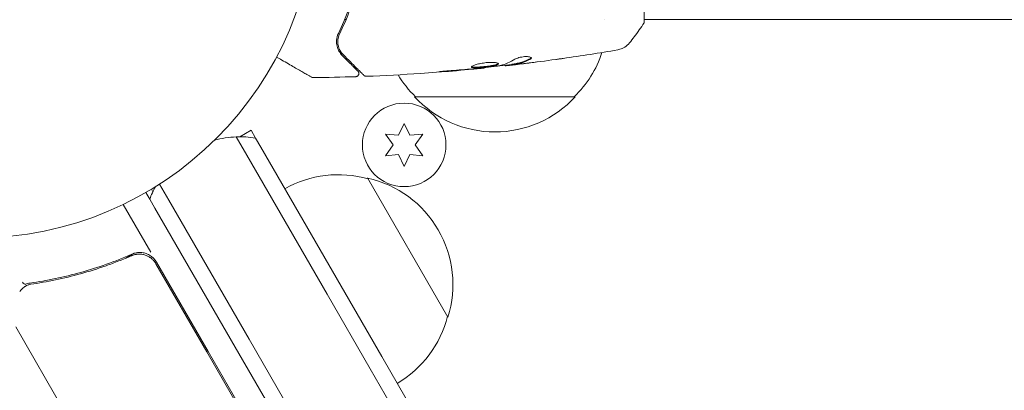
# Model space of a CAD drawing. Units: millimetres. Extents: x -10146 to 11599, y -11520 to 7551.
# Drawn here: x -5486 to -5333, y -1541 to -1484 of the extents above; entities that cross this region are included whole.
import ezdxf

# ---------------------------------------------------------------- set-up
doc = ezdxf.new("R2010")
doc.units = ezdxf.units.MM
doc.header["$LTSCALE"] = 20
doc.linetypes.add('HIDDEN', pattern=[9.525, 6.35, -3.175])
doc.layers.add('2d', color=230, linetype='Continuous')
doc.layers.add('EN-Free_Space_Hatch', color=10, linetype='HIDDEN')

msp = doc.modelspace()

# ---------------------------------------------------------------- hatches: boundary and pattern name
at = {"layer": 'EN-Free_Space_Hatch'}
h = msp.add_hatch(dxfattribs=at)
h.set_pattern_fill('ANSI31', color=256, scale=100)
h.set_pattern_definition([(165, (-143.5, 2248.54), (-82.175, -306.6814), [])])
edge = h.paths.add_edge_path()
edge.add_line((-2251.42, 5899.57), (-143.49, 2248.54))
edge.add_arc((-1009.52, 1748.54), 1000, -150, 30, ccw=False)
edge.add_line((-1875.55, 1248.54), (-3983.47, 4899.57))
edge.add_arc((-3117.44, 5399.57), 1000, 30, 210, ccw=False)
edge = h.paths.add_edge_path()
edge.add_line((3092.75, 6044.53), (5200.67, 2393.5))
edge.add_arc((4334.65, 1893.5), 1000, -150, 30, ccw=False)
edge.add_line((3468.62, 1393.5), (1360.7, 5044.53))
edge.add_arc((2226.72, 5544.53), 1000, 30, 210, ccw=False)
edge = h.paths.add_edge_path()
edge.add_arc((-714.02, -154.72), 500, 0, 360)
edge = h.paths.add_edge_path()
edge.add_line((-4492.8, -9297.62), (-4492.8, -5849.6))
edge.add_line((-4492.8, -5849.6), (-6492.8, -5849.6))
edge.add_line((-6492.8, -5849.6), (-6492.8, -9297.62))
edge.add_arc((-5492.8, -9297.62), 1000, 180, 360)
edge = h.paths.add_edge_path()
edge.add_line((3731.51, -3856.16), (2491.77, -6003.45))
edge.add_arc((1625.75, -5503.45), 1000, 150, 330, ccw=False)
edge.add_line((759.72, -5003.45), (1999.46, -2856.16))
edge.add_line((1999.46, -2856.16), (3731.51, -3856.16))

# ---------------------------------------------------------------- linework, layer by layer
at = {"layer": '2d', "lineweight": 0}
for p, q in [((-5388.74, -1484.04), (-5388.74, -1464.54)), ((-5435.11, -1483.54), (-5435.33, -1483.54)), ((-5394.89, -1483.54), (-5394.89, -1483.54)), ((-5388.75, -1483.54), (-4964.71, -1483.54)), ((-5409.3, -1490.48), (-5409.3, -1490.58)), ((-5413.61, -1491.01), (-5413.61, -1491.08)), ((-5410.34, -1490.63), (-5410.34, -1490.71)), ((-5399.44, -1495.54), (-5424.44, -1495.54)), ((-5426.06, -1499.69), (-5426.93, -1501.55)), ((-5425.2, -1501.55), (-5426.06, -1499.69)), ((-5451.62, -1501.77), (-5449.89, -1500.77)), ((-5449.19, -1501.98), (-5449.89, -1500.77)), ((-5450.56, -1504.62), (-5452.19, -1501.79)), ((-5452.19, -1501.79), (-5450.56, -1504.62)), ((-5451.62, -1501.77), (-5451.64, -1501.78)), ((-5451.62, -1501.77), (-5451.62, -1501.78)), ((-5449.19, -1501.98), (-5448.39, -1503.37)), ((-5426.93, -1501.55), (-5428.96, -1501.37)), ((-5428.96, -1501.37), (-5427.79, -1503.04)), ((-5423.16, -1501.37), (-5425.2, -1501.55)), ((-5424.33, -1503.04), (-5423.16, -1501.37)), ((-5435.89, -1525.02), (-5448.39, -1503.37)), ((-5427.79, -1503.04), (-5428.96, -1504.72)), ((-5423.16, -1504.72), (-5424.33, -1503.04)), ((-5450.56, -1504.62), (-5438.06, -1526.27)), ((-5438.06, -1526.27), (-5450.56, -1504.62)), ((-5428.96, -1504.72), (-5426.93, -1504.54)), ((-5426.93, -1504.54), (-5426.06, -1506.39)), ((-5426.06, -1506.39), (-5425.2, -1504.54)), ((-5425.2, -1504.54), (-5423.16, -1504.72)), ((-5431.75, -1508.19), (-5419.25, -1529.84)), ((-5465.65, -1511.48), (-5466.24, -1510.44)), ((-5465.38, -1509.94), (-5465.16, -1510.33)), ((-5464.11, -1509.14), (-5462.68, -1511.62)), ((-5464.11, -1509.14), (-5462.68, -1511.62)), ((-5465.65, -1511.48), (-5464.84, -1512.87)), ((-5450.18, -1533.27), (-5462.68, -1511.62)), ((-5450.18, -1533.27), (-5462.68, -1511.62)), ((-5465.5, -1519.73), (-5469.78, -1512.31)), ((-5452.34, -1534.52), (-5464.84, -1512.87)), ((-5469.35, -1520.66), (-5468.05, -1519.91)), ((-5472.27, -1522.35), (-5472.27, -1522.35)), ((-5464.69, -1521.54), (-5456.76, -1535.28)), ((-5456.58, -1535.18), (-5464.6, -1521.29)), ((-5435.89, -1525.02), (-5429.56, -1535.98)), ((-5431.33, -1537.91), (-5438.06, -1526.27)), ((-5438.06, -1526.27), (-5431.33, -1537.91)), ((-5477.49, -1546.97), (-5486.49, -1531.38)), ((-5450.18, -1533.27), (-5443.46, -1544.91)), ((-5450.18, -1533.27), (-5443.46, -1544.91)), ((-5452.34, -1534.52), (-5446.02, -1545.48)), ((-5444.54, -1556.44), (-5456.76, -1535.28)), ((-5456.58, -1535.18), (-5444.33, -1556.39)), ((-4983.63, -2308.36), (-5429.56, -1535.98)), ((-5431.33, -1537.91), (-4985.4, -2310.29)), ((-4985.4, -2310.29), (-5431.33, -1537.91))]:
    msp.add_line(p, q, dxfattribs=at)
for centre, radius in [((-5492.74, -1464.54), 53), ((-5426.06, -1503.04), 6.5)]:
    msp.add_circle(centre, radius, dxfattribs=at)
for centre, radius, start, end in [((-5411.44, -1483.35), 17, 314.1865, 341.8496), ((-5412.45, -1483.35), 17, 211.0641, 225.8135), ((-5411.94, -1484.02), 17, 222.6679, 317.3321), ((-5451.62, -1516.78), 15, 92.1819, 105.2134), ((-5451.62, -1516.78), 15, 80.7035, 92.1819), ((-5436.31, -1524.68), 17, 74.1865, 119.3587), ((-5435.48, -1524.78), 17, 342.6679, 77.3321), ((-5451.62, -1516.78), 15, 151.2174, 159.2965), ((-5467.2, -1522.79), 3, 30, 60.1381), ((-5435.8, -1525.55), 17, 300.6413, 345.8135)]:
    msp.add_arc(centre, radius, start, end, dxfattribs=at)
for points, knots in [([(-5433.16, -1477.15), (-5433.59, -1478.8), (-5434.09, -1480.34), (-5435.16, -1483.19), (-5435.72, -1484.5), (-5436.3, -1485.71)], [0, 0, 0, 0, 0.00561537, 0.00561537, 0.01123074, 0.01123074, 0.01123074, 0.01123074]), ([(-5436.11, -1485.79), (-5435.55, -1484.61), (-5434.98, -1483.3), (-5433.91, -1480.43), (-5433.41, -1478.88), (-5432.96, -1477.2)], [0, 0, 0, 0, 0.00577336, 0.00577336, 0.01154671, 0.01154671, 0.01154671, 0.01154671]), ([(-5388.74, -1484.04), (-5389.23, -1484.78), (-5389.74, -1485.51), (-5390.51, -1486.53), (-5390.76, -1486.85), (-5391.01, -1487.16)], [0, 0, 0, 0, 2.660887, 2.660887, 3.904745, 3.904745, 3.904745, 3.904745]), ([(-5436.3, -1485.71), (-5436.47, -1486.07), (-5436.55, -1486.42), (-5436.59, -1486.9), (-5436.59, -1487.06), (-5436.57, -1487.37), (-5436.54, -1487.52), (-5436.45, -1487.95), (-5436.34, -1488.21), (-5436.07, -1488.69), (-5435.91, -1488.92), (-5435.71, -1489.12)], [0, 0, 0, 0, 0.001851544, 0.001851544, 0.002777316, 0.002777316, 0.003703088, 0.003703088, 0.005554632, 0.005554632, 0.007406175, 0.007406175, 0.007406175, 0.007406175]), ([(-5435.57, -1488.98), (-5435.77, -1488.77), (-5435.94, -1488.54), (-5436.19, -1488.06), (-5436.28, -1487.81), (-5436.36, -1487.4), (-5436.38, -1487.26), (-5436.39, -1486.98), (-5436.39, -1486.83), (-5436.34, -1486.39), (-5436.26, -1486.1), (-5436.11, -1485.79)], [0, 0, 0, 0, 0.001345717, 0.001345717, 0.002691433, 0.002691433, 0.003364292, 0.003364292, 0.00403715, 0.00403715, 0.005382867, 0.005382867, 0.005382867, 0.005382867]), ([(-5391.01, -1487.16), (-5391.21, -1487.41), (-5391.46, -1487.63), (-5391.86, -1487.89), (-5392, -1487.97), (-5392.26, -1488.08), (-5392.38, -1488.12), (-5392.62, -1488.19), (-5392.74, -1488.22), (-5392.84, -1488.24)], [0, 0, 0, 0, 0.971802, 0.971802, 1.448447, 1.448447, 1.834818, 1.834818, 2.252163, 2.252163, 2.252163, 2.252163]), ([(-5432.33, -1492.21), (-5432.33, -1492.21), (-5432.33, -1492.21), (-5432.35, -1492.19), (-5432.36, -1492.19), (-5432.37, -1492.17), (-5432.37, -1492.17), (-5432.38, -1492.16), (-5432.38, -1492.16), (-5432.4, -1492.14), (-5432.42, -1492.12), (-5432.53, -1492.01), (-5432.66, -1491.88), (-5432.93, -1491.61), (-5433.03, -1491.51), (-5433.26, -1491.28), (-5433.38, -1491.16), (-5434.05, -1490.49), (-5434.74, -1489.8), (-5435.57, -1488.98)], [0.02464336, 0.02464336, 0.02464336, 0.02464336, 0.03015026, 0.03015026, 0.03316528, 0.03316528, 0.03391904, 0.03391904, 0.0346728, 0.0346728, 0.03618031, 0.03618031, 0.03919533, 0.03919533, 0.04070285, 0.04070285, 0.04221036, 0.04221036, 0.04824041, 0.04824041, 0.04824041, 0.04824041]), ([(-5440.52, -1492.47), (-5440.52, -1492.47), (-5440.53, -1492.47), (-5440.53, -1492.46), (-5440.54, -1492.46), (-5440.58, -1492.44), (-5440.64, -1492.4), (-5440.83, -1492.29), (-5440.95, -1492.22), (-5441.19, -1492.08), (-5441.27, -1492.03), (-5441.46, -1491.93), (-5441.56, -1491.87), (-5442.08, -1491.57), (-5442.58, -1491.28), (-5443.45, -1490.78), (-5443.76, -1490.6), (-5444.4, -1490.23), (-5444.74, -1490.03), (-5445.36, -1489.68), (-5445.63, -1489.52), (-5445.91, -1489.36)], [0.04036, 0.04036, 0.04036, 0.04036, 0.04106486, 0.04106486, 0.04197741, 0.04197741, 0.04380252, 0.04380252, 0.04562762, 0.04562762, 0.04654017, 0.04654017, 0.04745273, 0.04745273, 0.05110294, 0.05110294, 0.05292804, 0.05292804, 0.05475315, 0.05475315, 0.05614804, 0.05614804, 0.05614804, 0.05614804]), ([(-5435.71, -1489.12), (-5435.37, -1489.46), (-5435.06, -1489.77), (-5434.64, -1490.19), (-5434.51, -1490.32), (-5434.26, -1490.56), (-5434.15, -1490.67), (-5433.64, -1491.19), (-5433.39, -1491.44), (-5433.32, -1491.51), (-5433.31, -1491.51), (-5433.31, -1491.52), (-5433.31, -1491.52), (-5433.3, -1491.53), (-5433.29, -1491.53), (-5433.28, -1491.54), (-5433.28, -1491.55), (-5433.26, -1491.56), (-5433.26, -1491.56), (-5433.26, -1491.56)], [0, 0, 0, 0, 0.00280724, 0.00280724, 0.00421086, 0.00421086, 0.00561448, 0.00561448, 0.01122897, 0.01122897, 0.01193078, 0.01193078, 0.01263259, 0.01263259, 0.01403621, 0.01403621, 0.01684345, 0.01684345, 0.02211228, 0.02211228, 0.02211228, 0.02211228]), ([(-5411.4, -1490.44), (-5411.4, -1490.42), (-5411.41, -1490.39), (-5411.46, -1490.35), (-5411.5, -1490.33), (-5411.61, -1490.29), (-5411.68, -1490.27), (-5411.83, -1490.24), (-5411.92, -1490.23), (-5412.12, -1490.21), (-5412.22, -1490.2), (-5412.46, -1490.2), (-5412.58, -1490.2), (-5412.84, -1490.2), (-5412.97, -1490.21), (-5413.25, -1490.23), (-5413.38, -1490.24), (-5413.66, -1490.28), (-5413.8, -1490.3), (-5414.07, -1490.34), (-5414.2, -1490.37), (-5414.58, -1490.45), (-5414.8, -1490.51), (-5415.09, -1490.61), (-5415.17, -1490.64), (-5415.32, -1490.7), (-5415.39, -1490.73), (-5415.49, -1490.79), (-5415.53, -1490.82), (-5415.59, -1490.87), (-5415.6, -1490.89), (-5415.6, -1490.91)], [0, 0, 0, 0, 0.000415765, 0.000415765, 0.00083153, 0.00083153, 0.001247295, 0.001247295, 0.00166306, 0.00166306, 0.002078825, 0.002078825, 0.002494589, 0.002494589, 0.002910354, 0.002910354, 0.003326119, 0.003326119, 0.003741884, 0.003741884, 0.004157649, 0.004157649, 0.004989179, 0.004989179, 0.005404944, 0.005404944, 0.005820709, 0.005820709, 0.006236474, 0.006236474, 0.006652238, 0.006652238, 0.006652238, 0.006652238]), ([(-5415.6, -1490.91), (-5415.6, -1490.94), (-5415.59, -1490.95), (-5415.53, -1490.99), (-5415.49, -1491), (-5415.33, -1491.03), (-5415.18, -1491.04), (-5414.88, -1491.04), (-5414.77, -1491.03), (-5414.54, -1491.02), (-5414.42, -1491.01), (-5414.17, -1491), (-5414.03, -1490.99), (-5413.76, -1490.96), (-5413.62, -1490.95), (-5413.35, -1490.92), (-5413.21, -1490.9), (-5412.94, -1490.87), (-5412.81, -1490.85), (-5412.56, -1490.81), (-5412.44, -1490.8), (-5412.21, -1490.76), (-5412.1, -1490.73), (-5411.81, -1490.67), (-5411.66, -1490.63), (-5411.45, -1490.53), (-5411.4, -1490.49), (-5411.4, -1490.44)], [0.006652238, 0.006652238, 0.006652238, 0.006652238, 0.007065568, 0.007065568, 0.007478898, 0.007478898, 0.008305558, 0.008305558, 0.008718887, 0.008718887, 0.009132217, 0.009132217, 0.009545547, 0.009545547, 0.009958877, 0.009958877, 0.010372206, 0.010372206, 0.010785536, 0.010785536, 0.011198866, 0.011198866, 0.011612196, 0.011612196, 0.012438855, 0.012438855, 0.013265515, 0.013265515, 0.013265515, 0.013265515]), ([(-5411.42, -1490.39), (-5411.42, -1490.4), (-5411.43, -1490.4), (-5411.46, -1490.43), (-5411.5, -1490.45), (-5411.61, -1490.5), (-5411.67, -1490.52), (-5411.82, -1490.57), (-5411.91, -1490.59), (-5412.1, -1490.63), (-5412.21, -1490.65), (-5412.43, -1490.69), (-5412.56, -1490.71), (-5412.93, -1490.77), (-5413.21, -1490.8), (-5413.62, -1490.85), (-5413.76, -1490.86), (-5414.03, -1490.88), (-5414.16, -1490.89), (-5414.42, -1490.91), (-5414.54, -1490.92), (-5414.77, -1490.93), (-5414.88, -1490.93), (-5415.18, -1490.94), (-5415.33, -1490.93), (-5415.49, -1490.9), (-5415.53, -1490.88), (-5415.56, -1490.87), (-5415.57, -1490.86), (-5415.57, -1490.86)], [0.00030701, 0.00030701, 0.00030701, 0.00030701, 0.000413434, 0.000413434, 0.000826868, 0.000826868, 0.001240303, 0.001240303, 0.001653737, 0.001653737, 0.002067171, 0.002067171, 0.002480605, 0.002480605, 0.003307474, 0.003307474, 0.003720908, 0.003720908, 0.004134342, 0.004134342, 0.004547777, 0.004547777, 0.004961211, 0.004961211, 0.005788079, 0.005788079, 0.006201514, 0.006201514, 0.006283371, 0.006283371, 0.006283371, 0.006283371]), ([(-5409.3, -1490.51), (-5409.93, -1490.59), (-5410.57, -1490.66), (-5411.42, -1490.75), (-5411.64, -1490.77), (-5411.87, -1490.8)], [8.06827, 8.06827, 8.06827, 8.06827, 10.001335, 10.001335, 10.671994, 10.671994, 10.671994, 10.671994]), ([(-5410.17, -1490.71), (-5410.13, -1490.7), (-5410.07, -1490.7), (-5409.89, -1490.68), (-5409.78, -1490.67), (-5409.4, -1490.62), (-5409.07, -1490.59), (-5408.73, -1490.55)], [0, 0, 0, 0, 0.000502775, 0.000502775, 0.001005549, 0.001005549, 0.002011098, 0.002011098, 0.002011098, 0.002011098]), ([(-5408.94, -1490.55), (-5409.04, -1490.56), (-5409.11, -1490.57), (-5409.23, -1490.58), (-5409.27, -1490.58), (-5409.32, -1490.58), (-5409.27, -1490.57), (-5409.14, -1490.55)], [0, 0, 0, 0, 0.000405419, 0.000405419, 0.000810838, 0.000810838, 0.001621676, 0.001621676, 0.001621676, 0.001621676]), ([(-5409.14, -1490.45), (-5409.21, -1490.46), (-5409.25, -1490.47), (-5409.29, -1490.47), (-5409.3, -1490.48), (-5409.3, -1490.48)], [0, 0, 0, 0, 0.0004054221, 0.0004054221, 0.0006379335, 0.0006379335, 0.0006379335, 0.0006379335]), ([(-5406.43, -1489.57), (-5406.87, -1489.81), (-5407.32, -1490.01), (-5408, -1490.23), (-5408.23, -1490.29), (-5408.69, -1490.38), (-5408.92, -1490.41), (-5409.14, -1490.45)], [0, 0, 0, 0, 0.002970524, 0.002970524, 0.004455786, 0.004455786, 0.005941048, 0.005941048, 0.005941048, 0.005941048]), ([(-5409.14, -1490.55), (-5408.92, -1490.51), (-5408.69, -1490.48), (-5408.23, -1490.39), (-5408, -1490.33), (-5407.32, -1490.11), (-5406.87, -1489.91), (-5406.43, -1489.67)], [0, 0, 0, 0, 0.001485171, 0.001485171, 0.002970341, 0.002970341, 0.005940682, 0.005940682, 0.005940682, 0.005940682]), ([(-5407.19, -1490.35), (-5407.52, -1490.39), (-5407.84, -1490.43), (-5408.45, -1490.5), (-5408.71, -1490.53), (-5408.94, -1490.55)], [0, 0, 0, 0, 0.001015532, 0.001015532, 0.002031065, 0.002031065, 0.002031065, 0.002031065]), ([(-5406.27, -1489.51), (-5406.27, -1489.47), (-5406.3, -1489.44), (-5406.39, -1489.38), (-5406.47, -1489.35), (-5406.65, -1489.31), (-5406.77, -1489.3), (-5407.03, -1489.29), (-5407.17, -1489.29), (-5407.47, -1489.31), (-5407.62, -1489.33), (-5407.92, -1489.38), (-5408.07, -1489.42), (-5408.34, -1489.49), (-5408.47, -1489.53), (-5408.68, -1489.62), (-5408.77, -1489.66), (-5408.84, -1489.7)], [0.000672322, 0.000672322, 0.000672322, 0.000672322, 0.001130161, 0.001130161, 0.001588, 0.001588, 0.002045839, 0.002045839, 0.002503678, 0.002503678, 0.002961518, 0.002961518, 0.003419357, 0.003419357, 0.003877196, 0.003877196, 0.004335035, 0.004335035, 0.004335035, 0.004335035]), ([(-5406.43, -1489.67), (-5406.38, -1489.64), (-5406.34, -1489.62), (-5406.29, -1489.56), (-5406.27, -1489.53), (-5406.27, -1489.51)], [0, 0, 0, 0, 0.0003361609, 0.0003361609, 0.0006723218, 0.0006723218, 0.0006723218, 0.0006723218]), ([(-5401.35, -1489.58), (-5401.39, -1489.59), (-5401.43, -1489.6), (-5401.55, -1489.61), (-5401.62, -1489.62), (-5401.77, -1489.64), (-5401.85, -1489.65), (-5402.1, -1489.69), (-5402.29, -1489.71), (-5402.48, -1489.74)], [0.003802953, 0.003802953, 0.003802953, 0.003802953, 0.004028258, 0.004028258, 0.004321052, 0.004321052, 0.004613847, 0.004613847, 0.005199436, 0.005199436, 0.005199436, 0.005199436]), ([(-5433.26, -1491.56), (-5433.25, -1491.58), (-5433.23, -1491.59), (-5433.21, -1491.62), (-5433.2, -1491.64), (-5433.17, -1491.69), (-5433.15, -1491.73), (-5433.12, -1491.81), (-5433.12, -1491.85), (-5433.11, -1491.94), (-5433.12, -1491.98), (-5433.13, -1492.06), (-5433.15, -1492.1), (-5433.19, -1492.18), (-5433.21, -1492.21), (-5433.26, -1492.28), (-5433.3, -1492.31), (-5433.37, -1492.35), (-5433.4, -1492.37), (-5433.49, -1492.41), (-5433.55, -1492.42), (-5433.6, -1492.42)], [0, 0, 0, 0, 0.059741, 0.059741, 0.118636, 0.118636, 0.2446, 0.2446, 0.370565, 0.370565, 0.496529, 0.496529, 0.622493, 0.622493, 0.748457, 0.748457, 0.874421, 0.874421, 1.000385, 1.000385, 1.158548, 1.158548, 1.158548, 1.158548]), ([(-5413.61, -1491.08), (-5416.9, -1491.41), (-5420.2, -1491.69), (-5426.32, -1492.1), (-5429.14, -1492.25), (-5431.96, -1492.36)], [0, 0, 0, 0, 10.001335, 10.001335, 18.519664, 18.519664, 18.519664, 18.519664]), ([(-5418.76, -1491.47), (-5418.93, -1491.48), (-5419.11, -1491.5), (-5419.37, -1491.52), (-5419.46, -1491.53), (-5419.64, -1491.54), (-5419.72, -1491.55), (-5419.97, -1491.57), (-5420.12, -1491.59), (-5420.37, -1491.62), (-5420.47, -1491.63), (-5420.61, -1491.64), (-5420.65, -1491.65), (-5420.65, -1491.66), (-5420.64, -1491.66), (-5420.6, -1491.66), (-5420.58, -1491.66), (-5420.4, -1491.65), (-5420.14, -1491.63), (-5419.8, -1491.61)], [0, 0, 0, 0, 0.000535625, 0.000535625, 0.000803438, 0.000803438, 0.001071251, 0.001071251, 0.001606876, 0.001606876, 0.002142502, 0.002142502, 0.002678127, 0.002678127, 0.00294594, 0.00294594, 0.003213752, 0.003213752, 0.004285003, 0.004285003, 0.004285003, 0.004285003]), ([(-5414.72, -1491.18), (-5414.55, -1491.17), (-5414.39, -1491.15), (-5414.12, -1491.13), (-5414, -1491.11), (-5413.81, -1491.1), (-5413.73, -1491.09), (-5413.64, -1491.08), (-5413.61, -1491.08), (-5413.61, -1491.08)], [0, 0, 0, 0, 0.000630096, 0.000630096, 0.001260193, 0.001260193, 0.001890289, 0.001890289, 0.002520386, 0.002520386, 0.002520386, 0.002520386]), ([(-5411.23, -1490.71), (-5411.79, -1490.79), (-5412.36, -1490.87), (-5413.5, -1491), (-5414.07, -1491.06), (-5414.64, -1491.13)], [0, 0, 0, 0, 0.001910154, 0.001910154, 0.003820307, 0.003820307, 0.003820307, 0.003820307]), ([(-5440.22, -1492.56), (-5440.28, -1492.56), (-5440.33, -1492.55), (-5440.41, -1492.53), (-5440.43, -1492.52), (-5440.46, -1492.5), (-5440.47, -1492.5), (-5440.48, -1492.5), (-5440.48, -1492.5), (-5440.48, -1492.49), (-5440.48, -1492.49), (-5440.48, -1492.49), (-5440.48, -1492.49), (-5440.48, -1492.49), (-5440.48, -1492.49), (-5440.48, -1492.49)], [0, 0, 0, 0, 0.1620367, 0.1620367, 0.2425207, 0.2425207, 0.2628468, 0.2628468, 0.264752, 0.264752, 0.2657518, 0.2657518, 0.2662518, 0.2662518, 0.2663136, 0.2663136, 0.2663136, 0.2663136]), ([(-5431.96, -1492.36), (-5432.01, -1492.36), (-5432.07, -1492.35), (-5432.17, -1492.32), (-5432.22, -1492.3), (-5432.29, -1492.25), (-5432.31, -1492.23), (-5432.33, -1492.21)], [0, 0, 0, 0, 0.1620246, 0.1620246, 0.3245698, 0.3245698, 0.4103895, 0.4103895, 0.4103895, 0.4103895]), ([(-5468.41, -1520.04), (-5471.06, -1521.21), (-5473.72, -1522.15), (-5477.69, -1523.26), (-5479.01, -1523.58), (-5480.99, -1524), (-5481.65, -1524.12), (-5482.96, -1524.35), (-5483.62, -1524.46), (-5484.26, -1524.55)], [0, 0, 0, 0, 0.00868805, 0.00868805, 0.01303207, 0.01303207, 0.01520408, 0.01520408, 0.0173761, 0.0173761, 0.0173761, 0.0173761]), ([(-5484.17, -1524.74), (-5481.61, -1524.37), (-5479.02, -1523.84), (-5475.1, -1522.74), (-5473.78, -1522.33), (-5471.79, -1521.63), (-5471.13, -1521.38), (-5469.8, -1520.85), (-5469.14, -1520.58), (-5468.48, -1520.29)], [0, 0, 0, 0, 0.00862373, 0.00862373, 0.0129356, 0.0129356, 0.01509153, 0.01509153, 0.01724746, 0.01724746, 0.01724746, 0.01724746]), ([(-5468.48, -1520.29), (-5468.31, -1520.22), (-5468.14, -1520.16), (-5467.79, -1520.08), (-5467.61, -1520.06), (-5467.24, -1520.04), (-5467.06, -1520.05), (-5466.7, -1520.1), (-5466.52, -1520.14), (-5466.18, -1520.25), (-5466.01, -1520.32), (-5465.69, -1520.5), (-5465.54, -1520.6), (-5465.25, -1520.83), (-5465.12, -1520.96), (-5464.89, -1521.23), (-5464.78, -1521.38), (-5464.69, -1521.54)], [0, 0, 0, 0, 0.000545643, 0.000545643, 0.001091287, 0.001091287, 0.00163693, 0.00163693, 0.002182574, 0.002182574, 0.002728217, 0.002728217, 0.003273861, 0.003273861, 0.003819504, 0.003819504, 0.004365148, 0.004365148, 0.004365148, 0.004365148]), ([(-5465.71, -1520.19), (-5465.91, -1520.07), (-5466.13, -1519.98), (-5466.58, -1519.84), (-5466.81, -1519.81), (-5467.28, -1519.78), (-5467.51, -1519.8), (-5467.97, -1519.88), (-5468.19, -1519.95), (-5468.41, -1520.04)], [0.001588216, 0.001588216, 0.001588216, 0.001588216, 0.002301357, 0.002301357, 0.003014498, 0.003014498, 0.003727639, 0.003727639, 0.004440779, 0.004440779, 0.004440779, 0.004440779]), ([(-5467.79, -1520.09), (-5467.79, -1520.09), (-5467.78, -1520.09), (-5467.78, -1520.09), (-5467.78, -1520.08), (-5467.77, -1520.08), (-5467.77, -1520.08), (-5467.75, -1520.08), (-5467.74, -1520.08), (-5467.71, -1520.07), (-5467.7, -1520.07), (-5467.68, -1520.07)], [0.1768026, 0.1768026, 0.1768026, 0.1768026, 0.1894279, 0.1894279, 0.2123885, 0.2123885, 0.2329575, 0.2329575, 0.3426623, 0.3426623, 0.4889405, 0.4889405, 0.4889405, 0.4889405]), ([(-5467.79, -1520.09), (-5467.78, -1520.09), (-5467.78, -1520.09), (-5467.78, -1520.08), (-5467.78, -1520.08), (-5467.77, -1520.08), (-5467.77, -1520.08), (-5467.76, -1520.08), (-5467.75, -1520.08), (-5467.72, -1520.08), (-5467.7, -1520.07), (-5467.69, -1520.07)], [0.1786321, 0.1786321, 0.1786321, 0.1786321, 0.2027398, 0.2027398, 0.2141563, 0.2141563, 0.2394263, 0.2394263, 0.3068136, 0.3068136, 0.4865298, 0.4865298, 0.4865298, 0.4865298]), ([(-5466.1, -1520.29), (-5466.02, -1520.32), (-5465.93, -1520.36), (-5465.76, -1520.46), (-5465.67, -1520.51), (-5465.58, -1520.57)], [0.0024508946, 0.0024508946, 0.0024508946, 0.0024508946, 0.0027282175, 0.0027282175, 0.0030428618, 0.0030428618, 0.0030428618, 0.0030428618]), ([(-5466.1, -1520.29), (-5466.02, -1520.32), (-5465.93, -1520.36), (-5465.76, -1520.46), (-5465.67, -1520.51), (-5465.58, -1520.57)], [0.0024508949, 0.0024508949, 0.0024508949, 0.0024508949, 0.0027282175, 0.0027282175, 0.0030428619, 0.0030428619, 0.0030428619, 0.0030428619]), ([(-5466.1, -1520.29), (-5466.02, -1520.32), (-5465.93, -1520.36), (-5465.76, -1520.46), (-5465.67, -1520.51), (-5465.58, -1520.57)], [0.0024508901, 0.0024508901, 0.0024508901, 0.0024508901, 0.0027282175, 0.0027282175, 0.003042864, 0.003042864, 0.003042864, 0.003042864]), ([(-5485.88, -1525.87), (-5485.8, -1525.77), (-5485.68, -1525.64), (-5485.4, -1525.37), (-5485.25, -1525.23), (-5485.07, -1525.09)], [0, 0, 0, 0, 0.798025, 0.798025, 1.557778, 1.557778, 1.557778, 1.557778]), ([(-5485.43, -1524.42), (-5485.37, -1524.53), (-5485.29, -1524.62), (-5485.13, -1524.74), (-5485.06, -1524.76), (-5485, -1524.75)], [-0.0000106927, -0.0000106927, -0.0000106927, -0.0000106927, 0.0003537469, 0.0003537469, 0.0007181865, 0.0007181865, 0.0007181865, 0.0007181865])]:
    msp.add_open_spline(points, degree=3, knots=knots, dxfattribs=at)
for points in [[(-5436.3, -1487.68), (-5436.36, -1487.46), (-5436.39, -1487.22), (-5436.39, -1486.95)], [(-5436.38, -1486.89), (-5436.38, -1486.8), (-5436.37, -1486.7), (-5436.36, -1486.6)], [(-5435.57, -1488.98), (-5435.8, -1488.74), (-5436.04, -1488.42), (-5436.21, -1487.99)], [(-5392.84, -1488.24), (-5395.67, -1488.73), (-5398.51, -1489.18), (-5401.35, -1489.58)], [(-5408.84, -1489.7), (-5409.57, -1490.15), (-5410.31, -1490.48), (-5411.07, -1490.68)], [(-5408.73, -1490.55), (-5408.32, -1490.5), (-5407.9, -1490.45), (-5407.49, -1490.4)], [(-5407.49, -1490.4), (-5406.78, -1490.31), (-5406.07, -1490.22), (-5405.37, -1490.12)], [(-5402.48, -1489.74), (-5404.05, -1489.96), (-5405.62, -1490.16), (-5407.19, -1490.35)], [(-5406.29, -1489.46), (-5406.31, -1489.49), (-5406.36, -1489.53), (-5406.43, -1489.57)], [(-5419.8, -1491.61), (-5418.45, -1491.51), (-5417.1, -1491.4), (-5415.75, -1491.27)], [(-5415.36, -1491.2), (-5416.49, -1491.29), (-5417.63, -1491.39), (-5418.76, -1491.47)], [(-5415.75, -1491.27), (-5415.38, -1491.24), (-5415.04, -1491.21), (-5414.72, -1491.18)], [(-5415.08, -1491.17), (-5415.17, -1491.18), (-5415.27, -1491.19), (-5415.36, -1491.2)], [(-5414.64, -1491.13), (-5414.78, -1491.14), (-5414.93, -1491.16), (-5415.08, -1491.17)], [(-5413.61, -1491.08), (-5413.61, -1491.08), (-5413.61, -1491.08), (-5413.61, -1491.08)], [(-5411.07, -1490.68), (-5411.1, -1490.69), (-5411.16, -1490.7), (-5411.23, -1490.71)], [(-5410.34, -1490.71), (-5410.34, -1490.72), (-5410.28, -1490.72), (-5410.17, -1490.71)], [(-5433.6, -1492.42), (-5435.81, -1492.49), (-5438.01, -1492.54), (-5440.22, -1492.56)], [(-5440.22, -1492.56), (-5440.22, -1492.56), (-5440.22, -1492.56), (-5440.22, -1492.56)], [(-5431.96, -1492.36), (-5431.96, -1492.36), (-5431.96, -1492.36), (-5431.96, -1492.36)], [(-5468.48, -1520.29), (-5468.45, -1520.28), (-5468.41, -1520.26), (-5468.38, -1520.25)], [(-5485.07, -1525.09), (-5485.06, -1525.09), (-5485.06, -1525.09), (-5485.05, -1525.08)], [(-5485.05, -1525.08), (-5485, -1525.05), (-5484.95, -1525.01), (-5484.9, -1524.97)], [(-5484.98, -1524.74), (-5484.98, -1524.74), (-5484.99, -1524.75), (-5485, -1524.75)], [(-5485, -1524.75), (-5485, -1524.75), (-5485, -1524.75), (-5485, -1524.75)], [(-5485, -1524.75), (-5485, -1524.75), (-5485, -1524.75), (-5485, -1524.75)], [(-5485, -1524.75), (-5485, -1524.75), (-5485, -1524.75), (-5485, -1524.75)], [(-5484.26, -1524.55), (-5484.51, -1524.58), (-5484.75, -1524.65), (-5484.98, -1524.74)], [(-5484.26, -1524.55), (-5484.51, -1524.58), (-5484.75, -1524.65), (-5484.98, -1524.74)], [(-5484.26, -1524.55), (-5484.51, -1524.58), (-5484.75, -1524.65), (-5484.98, -1524.74)], [(-5484.26, -1524.55), (-5484.51, -1524.58), (-5484.75, -1524.65), (-5484.98, -1524.74)], [(-5484.9, -1524.97), (-5484.84, -1524.92), (-5484.77, -1524.89), (-5484.69, -1524.86)], [(-5484.69, -1524.86), (-5484.62, -1524.84), (-5484.55, -1524.82), (-5484.48, -1524.8)], [(-5484.48, -1524.8), (-5484.37, -1524.77), (-5484.27, -1524.75), (-5484.17, -1524.74)]]:
    msp.add_open_spline(points, degree=3, dxfattribs=at)

doc.saveas('drawing.dxf')
